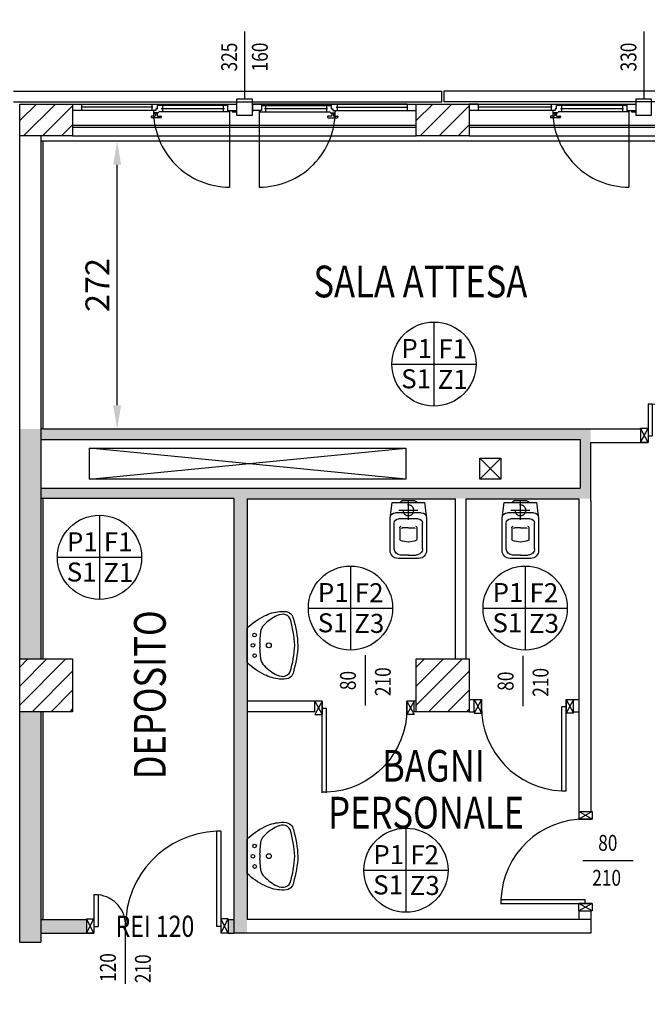
# Model space of a CAD drawing. Units: millimetres. Extents: x -8261 to -8156, y -13487 to -13435.
# Drawn here: x -8222 to -8216, y -13449 to -13440 of the extents above; entities that cross this region are included whole.
import ezdxf
from ezdxf.enums import TextEntityAlignment as Align

# ---------------------------------------------------------------- set-up
doc = ezdxf.new("R2010")
doc.units = ezdxf.units.MM
for name, pattern in [('HIDDEN', [0.375, 0.25, -0.125]), ('LINEA [15]', [0.3, 0.2, -0.1]), ('LINEA-PUNTO', [1, 0.5, -0.25, 0, -0.25]), ('TRATTEGGIATA', [0.2, 0.1, -0.1])]:
    doc.linetypes.add(name, pattern=pattern)
for name, color, linetype in [('02 APE-PILASTRI', 2, 'Continuous'), ('05 APE TRAVI', 1, 'Continuous'), ('06 APE VARIO', 7, 'Continuous'), ('BLOCCHIMURATURA', 5, 'Continuous'), ('Cartongessi', 1, 'Continuous'), ('Cartongesso REI', 3, 'Continuous'), ('COIBENTE', 8, 'Continuous'), ('FINITURE', 230, 'Continuous'), ('INFISSI_ESTERNI', 8, 'Continuous'), ('INFISSI_INTERNI', 7, 'Continuous'), ('MURI', 3, 'Continuous'), ('PANNELLIPREF', 3, 'Continuous'), ('QUOTE', 3, 'Continuous'), ('REI', 150, 'Continuous'), ('SANITARI', 8, 'Continuous'), ('TESTI', 6, 'Continuous')]:
    doc.layers.add(name, color=color, linetype=linetype)
doc.styles.add('Arial', font='arial.ttf')
doc.styles.add('ROMANS', font='ROMANS.shx', dxfattribs={"width": 0.8, "oblique": 15})
doc.dimstyles.new('MICHELE', dxfattribs={"dimscale": 0.015, "dimtxt": 15, "dimasz": 15, "dimexe": 1, "dimexo": 10, "dimgap": 5, "dimtad": 1, "dimdec": 0, "dimlfac": 100, "dimdsep": 46, "dimtxsty": 'ROMANS', "dimcen": 0, "dimse1": 1, "dimse2": 1, "dimclrd": 4, "dimclre": 4, "dimclrt": 4, "dimadec": 0, "dimazin": 0, "dimtfac": 1, "dimtdec": 0, "dimtix": 1, "dimtofl": 0, "dimtmove": 1, "dimatfit": 1, "dimfxl": 1, "dimtolj": 1, "dimtzin": 0, "dimarcsym": 0})

# ---------------------------------------------------------------- blocks, each defined once
blk = doc.blocks.new('LAVANDINO')
blk.add_lwpolyline([(0.2325, 0.2511, -0.06264), (0.2746, -0.0003, -0.06264), (0.232, -0.2516, -0.064889), (0.2236, -0.2767, -0.165012), (0.1838, -0.314, -0.107808), (0.1018, -0.3192, -0.104705), (-0.0399, -0.2782, -0.082678), (-0.2052, -0.1625), (-0.205, 0.0002), (-0.2048, 0.163, -0.082678), (-0.0394, 0.2783, -0.104705), (0.1024, 0.319, -0.107808), (0.1845, 0.3136, -0.165012), (0.2242, 0.2762, -0.064889)], format="xyb", close=True)
for centre, radius in [((-0.134, 0.0972), 0.0175), ((-0.1504, 0.0002), 0.0175), ((0, 0), 0.023), ((-0.1342, -0.0969), 0.0175)]:
    blk.add_circle(centre, radius)
for centre, radius, start, end in [((0.1453, 0.1182), 0.176, 91.83536, 118.50003), ((0.1312, 0.2141), 0.0804, 27.40635, 83.90994), ((0.2992, -0.1522), 0.487, 119.23284, 137.19125), ((-0.7758, -0.0419), 1.0213, 2.33904, 16.67625), ((-1.3457, 0.1276), 1.2664, 355.15841, 359.26317), ((0.0403, 0.1108), 0.1196, 145.35322, 179.76227), ((0.1187, -0.0001), 0.2035, 174.12494, 185.75752), ((-1.3459, -0.1248), 1.2664, 0.6193, 4.72406), ((-0.7757, 0.0435), 1.0213, 343.20622, 357.54342), ((0.04, -0.1109), 0.1196, 180.12019, 214.52925), ((0.2995, 0.1515), 0.487, 222.69121, 240.64963), ((0.1451, -0.1185), 0.176, 241.38244, 268.04711), ((0.1307, -0.2144), 0.0804, 275.97253, 332.47612)]:
    blk.add_arc(centre, radius, start, end)
blk = doc.blocks.new('CESSO')
at = {"linetype": 'HIDDEN'}
for p, q in [((-0.09, -0.0001), (0.09, 0.0001)), ((0.0001, -0.09), (-0.0001, 0.09))]:
    blk.add_line(p, q, dxfattribs=at)
for p, q in [((-0.0613, 0.0896), (0.0612, 0.0897)), ((-0.1225, -0.0229), (0.1225, -0.0228)), ((-0.0938, -0.0798), (0.094, -0.0796)), ((-0.1337, -0.3629), (-0.1338, -0.1198)), ((-0.0802, -0.1646), (-0.0802, -0.2745)), ((-0.0004, -0.1644), (-0.0537, -0.1645)), ((0.0006, -0.1644), (0.054, -0.1644)), ((0.0805, -0.1645), (0.0805, -0.2744)), ((0.1341, -0.3628), (0.134, -0.1196)), ((0.0003, -0.4229), (-0.0736, -0.4229)), ((0.0003, -0.4229), (0.0742, -0.4228))]:
    blk.add_line(p, q)
blk.add_lwpolyline([(-0.1725, -0.073), (-0.1722, -0.3801, 0.414214), (-0.0972, -0.4551), (0.0003, -0.455), (0.0978, -0.4549, 0.414214), (0.1728, -0.3799), (0.1725, -0.0727), (0.1524, 0.0751), (-0.1526, 0.0749)], format="xyb", close=True)
blk.add_circle((0, 0), 0.051, dxfattribs=at)
for centre, radius, start, end in [((-0.0594, 0.0678), 0.0219, 95.06791, 160.83751), ((0.0593, 0.0678), 0.0219, 19.24087, 85.01046), ((-0.1225, -0.0729), 0.05, 90.03919, 180.03919), ((-0.0938, -0.1198), 0.04, 90.03919, 180.03919), ((0.094, -0.1196), 0.04, 0.03919, 90.03919), ((0.1225, -0.0728), 0.05, 0.03919, 90.03919), ((-0.0677, -0.1636), 0.0126, 90.03919, 184.57831), ((-0.0537, -0.1726), 0.00815, 90.21298, 183.75558), ((0.0539, -0.1725), 0.00815, 356.32279, 89.8654), ((0.0679, -0.1635), 0.0126, 355.50007, 90.03919), ((-0.0669, -0.2745), 0.0133, 180.03919, 240.03919), ((0.0673, -0.2744), 0.0133, 300.03919, 0.03919), ((-0.0737, -0.3629), 0.06, 180.03919, 270.03919), ((0.0293, 0.0511), 0.3525, 253.03167, 265.21251), ((-0.0294, 0.0511), 0.3525, 274.86586, 287.0467), ((0.0741, -0.3628), 0.06, 270.03919, 0.03919)]:
    blk.add_arc(centre, radius, start, end)
blk = doc.blocks.new('PORTA80')
at = {"layer": 'INFISSI_INTERNI'}
for p, q in [((-104, 0), (-97, -12.7)), ((-97, 0), (-104, -12.7)), ((-104, 0), (-97, 0)), ((-104, 0), (-97, 0)), ((-97, -12.7), (-97, 0)), ((-97, 0), (-97, -12.7)), ((-17, 0), (-10, 0)), ((-17, 0), (-10, -12.7)), ((-10, 0), (-17, -12.7)), ((-17, 0), (-17, -12.7)), ((-17, -13.1), (-17, 0)), ((-17, 0), (-17, -11.4)), ((-17, -6.75), (-21, -6.75)), ((-21, -86.75), (-21, -6.75)), ((-17, -12.7), (-17, -0.4)), ((-17, -13.1), (-17, -0.4)), ((-17, -86.75), (-17, -6.75)), ((-104, -12.7), (-97, -12.7)), ((-10, -12.7), (-17, -12.7))]:
    blk.add_line(p, q, dxfattribs=at)
at = {"layer": 'INFISSI_INTERNI', "ltscale": 0.1}
blk.add_line((-21, -86.29), (-17, -86.29), dxfattribs=at)
at = {"layer": 'INFISSI_INTERNI'}
blk.add_arc((-17.86, -7.21), 79.15, 179.37697, 267.72569, dxfattribs=at)
blk = doc.blocks.new('A$C23AA6226')
at = {"layer": 'INFISSI_INTERNI', "xscale": -0.01, "yscale": 0.01, "zscale": 0.01}
blk.add_blockref('PORTA80', (-0.1, 0.8675), dxfattribs=at)
blk = doc.blocks.new('*D39')
at = {"layer": 'DEFPOINTS', "color": 0, "transparency": 16777216}
for p in [(-8222.2389, -13439.3772), (-8222.3389, -13440.8763), (-8222.2389, -13440.8763)]:
    blk.add_point(p, dxfattribs=at)
at = {"layer": 'QUOTE', "color": 4, "lineweight": -2, "transparency": 16777216}
for p, q in [((-8222.5639, -13439.3772), (-8222.7889, -13439.3772)), ((-8222.0139, -13439.3772), (-8221.7889, -13439.3772))]:
    blk.add_line(p, q, dxfattribs=at)
at = {"layer": 'QUOTE', "color": 4, "transparency": 16777216}
for points in [[(-8222.5639, -13439.3397), (-8222.5639, -13439.4147), (-8222.3389, -13439.3772)], [(-8222.0139, -13439.3397), (-8222.0139, -13439.4147), (-8222.2389, -13439.3772)]]:
    blk.add_solid(points, dxfattribs=at)
at = {"layer": 'QUOTE', "color": 4, "transparency": 16777216, "insert": (-8222.6389, -13439.1897), "char_height": 0.225, "attachment_point": 5, "style": 'ROMANS'}
blk.add_mtext('\\A1;10', dxfattribs=at)
blk = doc.blocks.new('*D40')
at = {"layer": 'DEFPOINTS', "color": 0, "transparency": 16777216}
for p in [(-8221.6654, -13439.3772), (-8221.8858, -13440.8763), (-8221.6654, -13440.9263)]:
    blk.add_point(p, dxfattribs=at)
at = {"layer": 'QUOTE', "color": 4, "lineweight": -2, "transparency": 16777216}
for p, q in [((-8222.1108, -13439.3772), (-8222.3358, -13439.3772)), ((-8221.4404, -13439.3772), (-8221.2154, -13439.3772))]:
    blk.add_line(p, q, dxfattribs=at)
at = {"layer": 'QUOTE', "color": 4, "transparency": 16777216}
for points in [[(-8222.1108, -13439.3397), (-8222.1108, -13439.4147), (-8221.8858, -13439.3772)], [(-8221.4404, -13439.3397), (-8221.4404, -13439.4147), (-8221.6654, -13439.3772)]]:
    blk.add_solid(points, dxfattribs=at)
at = {"layer": 'QUOTE', "color": 4, "transparency": 16777216, "insert": (-8221.3654, -13439.1897), "char_height": 0.225, "attachment_point": 5, "style": 'ROMANS'}
blk.add_mtext('\\A1;22', dxfattribs=at)
blk = doc.blocks.new('*D41')
at = {"layer": 'DEFPOINTS', "color": 0, "transparency": 16777216}
for p in [(-8214.3054, -13439.3772), (-8214.3054, -13440.8763), (-8221.6654, -13440.9263)]:
    blk.add_point(p, dxfattribs=at)
at = {"layer": 'QUOTE', "color": 4, "lineweight": -2, "transparency": 16777216}
blk.add_line((-8221.4404, -13439.3772), (-8214.5304, -13439.3772), dxfattribs=at)
at = {"layer": 'QUOTE', "color": 4, "transparency": 16777216}
for points in [[(-8221.4404, -13439.3397), (-8221.4404, -13439.4147), (-8221.6654, -13439.3772)], [(-8214.5304, -13439.3397), (-8214.5304, -13439.4147), (-8214.3054, -13439.3772)]]:
    blk.add_solid(points, dxfattribs=at)
at = {"layer": 'QUOTE', "color": 4, "transparency": 16777216, "insert": (-8217.9854, -13439.1897), "char_height": 0.225, "attachment_point": 5, "style": 'ROMANS'}
blk.add_mtext('\\A1;736', dxfattribs=at)
blk = doc.blocks.new('*D58')
at = {"layer": 'DEFPOINTS', "color": 0, "transparency": 16777216}
for p in [(-8181.0808, -13438.4689), (-8246.8508, -13440.4763), (-8181.0808, -13440.4763)]:
    blk.add_point(p, dxfattribs=at)
at = {"layer": 'QUOTE', "color": 4, "lineweight": -2, "transparency": 16777216}
blk.add_line((-8246.6258, -13438.4689), (-8181.3058, -13438.4689), dxfattribs=at)
at = {"layer": 'QUOTE', "color": 4, "transparency": 16777216}
for points in [[(-8246.6258, -13438.4314), (-8246.6258, -13438.5064), (-8246.8508, -13438.4689)], [(-8181.3058, -13438.4314), (-8181.3058, -13438.5064), (-8181.0808, -13438.4689)]]:
    blk.add_solid(points, dxfattribs=at)
at = {"layer": 'QUOTE', "color": 4, "transparency": 16777216, "insert": (-8213.9658, -13438.2814), "char_height": 0.225, "attachment_point": 5, "style": 'ROMANS'}
blk.add_mtext('\\A1;6577', dxfattribs=at)
blk = doc.blocks.new('*D109')
at = {"layer": 'DEFPOINTS', "color": 0, "transparency": 16777216}
for p in [(-8216.3903, -13448.4113), (-8213.419, -13448.4113), (-8216.617, -13451.0262)]:
    blk.add_point(p, dxfattribs=at)
at = {"layer": 'QUOTE', "color": 4, "lineweight": -2, "transparency": 16777216}
blk.add_line((-8213.419, -13450.8012), (-8213.419, -13448.6363), dxfattribs=at)
at = {"layer": 'QUOTE', "color": 4, "transparency": 16777216}
for points in [[(-8213.4565, -13448.6363), (-8213.3815, -13448.6363), (-8213.419, -13448.4113)], [(-8213.4565, -13450.8012), (-8213.3815, -13450.8012), (-8213.419, -13451.0262)]]:
    blk.add_solid(points, dxfattribs=at)
at = {"layer": 'QUOTE', "color": 4, "transparency": 16777216, "insert": (-8213.6065, -13449.7188), "char_height": 0.225, "attachment_point": 5, "rotation": 90, "style": 'ROMANS'}
blk.add_mtext('\\A1;261', dxfattribs=at)
blk = doc.blocks.new('*D112')
at = {"layer": 'DEFPOINTS', "color": 0, "transparency": 16777216}
for p in [(-8221.6654, -13440.9163), (-8220.9643, -13440.9163), (-8221.6654, -13443.6413)]:
    blk.add_point(p, dxfattribs=at)
at = {"layer": 'QUOTE', "color": 4, "lineweight": -2, "transparency": 16777216}
blk.add_line((-8220.9643, -13443.4163), (-8220.9643, -13441.1413), dxfattribs=at)
at = {"layer": 'QUOTE', "color": 4, "transparency": 16777216}
for points in [[(-8221.0018, -13441.1413), (-8220.9268, -13441.1413), (-8220.9643, -13440.9163)], [(-8221.0018, -13443.4163), (-8220.9268, -13443.4163), (-8220.9643, -13443.6413)]]:
    blk.add_solid(points, dxfattribs=at)
at = {"layer": 'QUOTE', "color": 4, "transparency": 16777216, "insert": (-8221.1518, -13442.2788), "char_height": 0.225, "attachment_point": 5, "rotation": 90, "style": 'ROMANS'}
blk.add_mtext('\\A1;272', dxfattribs=at)
blk = doc.blocks.new('PORTA120')
at = {"layer": 'INFISSI_INTERNI'}
for p, q in [((0.1, -0.135), (0.1, 0)), ((0.17, 0), (0.1, -0.135)), ((0.1, 0), (0.17, -0.135)), ((0.1, 0), (0.17, 0)), ((0.17, -0.9635), (0.17, 0)), ((1.37, -0.127), (1.37, 0)), ((1.37, -0.127), (1.37, 0)), ((1.44, 0), (1.37, 0)), ((1.44, -0.127), (1.44, 0)), ((0.17, -0.0635), (0.21, -0.0635)), ((0.21, -0.9635), (0.21, -0.0635)), ((1.33, -0.3635), (1.33, -0.0635)), ((1.37, -0.0635), (1.33, -0.0635)), ((1.37, -0.135), (1.37, 0)), ((1.44, 0), (1.37, -0.135)), ((1.37, 0), (1.44, -0.135)), ((1.37, 0), (1.44, 0)), ((1.37, -0.3635), (1.37, -0.0635)), ((1.44, -0.127), (1.44, 0)), ((1.44, -0.127), (1.44, 0)), ((1.44, -0.135), (1.44, 0)), ((1.37, -0.3635), (1.33, -0.3635)), ((0.17, -0.9635), (0.21, -0.963))]:
    blk.add_line(p, q, dxfattribs=at)
at = {"layer": 'INFISSI_INTERNI', "linetype": 'LINEA-PUNTO', "ltscale": 0.1}
for p, q in [((0.1, -0.135), (0.17, -0.135)), ((1.44, -0.135), (1.37, -0.135))]:
    blk.add_line(p, q, dxfattribs=at)
at = {"layer": 'INFISSI_INTERNI'}
for centre, radius, start, end in [((0.1786, -0.0721), 0.8915, 272.01946, 0.55263), ((1.3613, -0.0722), 0.2915, 178.28333, 263.83053)]:
    blk.add_arc(centre, radius, start, end, dxfattribs=at)
at = {"layer": 'MURI', "linetype": 'Continuous'}
for p, q in [((1.44, -0.127), (1.44, 0)), ((1.37, -0.127), (1.37, 0)), ((1.44, -0.127), (1.44, 0))]:
    blk.add_line(p, q, dxfattribs=at)
blk = doc.blocks.new('A$C622022E8')
at = {"layer": 'INFISSI_INTERNI', "ltscale": 0.1, "xscale": -1, "rotation": 90}
blk.add_blockref('PORTA120', (0, 1.44), dxfattribs=at)
blk = doc.blocks.new('FINITURE')
at = {"layer": 'FINITURE'}
for p, q in [((0, 0.3981), (0, -0.3981)), ((-0.3981, 0), (0.3981, 0))]:
    blk.add_line(p, q, dxfattribs=at)
blk.add_circle((0, 0), 0.3981, dxfattribs=at)

msp = doc.modelspace()

# ---------------------------------------------------------------- hatches: boundary and pattern name
at = {"layer": '02 APE-PILASTRI', "linetype": 'LINEA [15]', "ltscale": 5}
h = msp.add_hatch(dxfattribs=at)
h.set_pattern_fill('ANSI31', color=3, scale=0.04)
h.set_pattern_definition([(45, (-8158.69464, -13437.87998), (-0.08980256, 0.08980256), [])])
h.paths.add_polyline_path([(-8221.3858, -13440.8663), (-8221.3858, -13440.5663), (-8221.8858, -13440.5663), (-8221.8858, -13440.8663)])
h = msp.add_hatch(dxfattribs=at)
h.set_pattern_fill('ANSI31', color=3, scale=0.04)
h.set_pattern_definition([(45, (-8154.94464, -13437.87998), (-0.08980256, 0.08980256), [])])
h.paths.add_polyline_path([(-8217.6358, -13440.8663), (-8217.6358, -13440.5663), (-8218.1358, -13440.5663), (-8218.1358, -13440.8663)])
at = {"layer": '02 APE-PILASTRI', "linetype": 'Continuous', "ltscale": 5}
h = msp.add_hatch(dxfattribs=at)
h.set_pattern_fill('ANSI31', color=3, scale=0.04)
h.set_pattern_definition([(45, (-8158.69464, -13443.22998), (-0.08980256, 0.08980256), [])])
h.paths.add_polyline_path([(-8221.3858, -13446.3163), (-8221.3858, -13445.8163), (-8221.8858, -13445.8163), (-8221.8858, -13446.3163)])
h = msp.add_hatch(dxfattribs=at)
h.set_pattern_fill('ANSI31', color=3, scale=0.04)
h.set_pattern_definition([(45, (-8154.94464, -13443.22998), (-0.08980256, 0.08980256), [])])
h.paths.add_polyline_path([(-8217.6358, -13446.3163), (-8217.6358, -13445.8163), (-8218.1358, -13445.8163), (-8218.1358, -13446.3163)])
at = {"layer": 'REI'}
h = msp.add_hatch(color=256, dxfattribs=at)
h.dxf.hatch_style = 1
h.paths.add_polyline_path([(-8221.6863, -13443.6413), (-8221.8858, -13443.6413), (-8221.8858, -13445.8163), (-8221.6863, -13445.8163)])
h.paths.add_polyline_path([(-8216.4858, -13443.6413), (-8221.6863, -13443.6413), (-8221.6863, -13443.7413), (-8216.5858, -13443.7413), (-8216.5858, -13444.2013), (-8221.6858, -13444.2013), (-8221.6858, -13444.2983), (-8219.8628, -13444.2983), (-8219.8628, -13447.0652), (-8219.8624, -13447.0652), (-8219.8624, -13447.1486), (-8219.8628, -13447.1486), (-8219.8649, -13448.2843), (-8219.9142, -13448.2843), (-8219.9142, -13448.4113), (-8219.7358, -13448.4113), (-8219.7358, -13444.2983), (-8216.4858, -13444.3013)])
h = msp.add_hatch(color=256, dxfattribs=at)
h.dxf.hatch_style = 1
h.paths.add_polyline_path([(-8221.6863, -13446.3163), (-8221.8858, -13446.3163), (-8221.8858, -13448.3934), (-8221.8803, -13448.3934), (-8221.8803, -13448.4963), (-8221.6863, -13448.4963)])
h = msp.add_hatch(color=256, dxfattribs=at)
h.dxf.hatch_style = 1
h.paths.add_polyline_path([(-8221.2547, -13448.2843), (-8221.6863, -13448.2843), (-8221.6863, -13448.4113), (-8221.2547, -13448.4113)])

# ---------------------------------------------------------------- linework, layer by layer
at = {"layer": '02 APE-PILASTRI', "linetype": 'Continuous', "ltscale": 5}
for points in [[(-8221.8858, -13440.8663), (-8221.8858, -13440.5663), (-8221.3858, -13440.5663), (-8221.3858, -13440.8663), (-8221.8858, -13440.8663)], [(-8218.1358, -13440.8663), (-8218.1358, -13440.5663), (-8217.6358, -13440.5663), (-8217.6358, -13440.8663), (-8218.1358, -13440.8663)], [(-8221.8858, -13446.3163), (-8221.8858, -13445.8163), (-8221.3858, -13445.8163), (-8221.3858, -13446.3163), (-8221.8858, -13446.3163)], [(-8218.1358, -13446.3163), (-8218.1358, -13445.8163), (-8217.6358, -13445.8163), (-8217.6358, -13446.3163), (-8218.1358, -13446.3163)]]:
    msp.add_lwpolyline(points, dxfattribs=at)
at = {"layer": '05 APE TRAVI', "linetype": 'Continuous', "ltscale": 5}
for points in [[(-8218.2358, -13444.1163), (-8221.2258, -13444.1163), (-8221.2258, -13443.8213), (-8218.2358, -13443.8213)], [(-8217.3358, -13444.1163), (-8217.5358, -13444.1163), (-8217.5358, -13443.9163), (-8217.3358, -13443.9163)]]:
    msp.add_lwpolyline(points, close=True, dxfattribs=at)
at = {"layer": '06 APE VARIO', "linetype": 'Continuous', "ltscale": 5}
for p, q in [((-8218.2358, -13444.1163), (-8221.2258, -13443.8213)), ((-8221.2258, -13444.1163), (-8218.2358, -13443.8213)), ((-8217.3358, -13444.1163), (-8217.5358, -13443.9163)), ((-8217.3358, -13443.9163), (-8217.5358, -13444.1163))]:
    msp.add_line(p, q, dxfattribs=at)
at = {"layer": 'BLOCCHIMURATURA', "color": 8, "linetype": 'Continuous'}
for p, q in [((-8221.3858, -13440.7663), (-8218.1358, -13440.7663)), ((-8221.3858, -13440.7863), (-8218.1358, -13440.7863)), ((-8217.6358, -13440.7663), (-8214.3358, -13440.7663)), ((-8217.6358, -13440.7863), (-8214.3358, -13440.7863))]:
    msp.add_line(p, q, dxfattribs=at)
at = {"layer": 'BLOCCHIMURATURA'}
for p, q in [((-8221.8854, -13445.8163), (-8221.8854, -13440.8663)), ((-8221.6858, -13440.8663), (-8221.6858, -13445.8163)), ((-8221.8854, -13448.4963), (-8221.8854, -13446.3163)), ((-8221.6858, -13446.3163), (-8221.6858, -13448.4963)), ((-8221.8854, -13448.4963), (-8221.6858, -13448.4963))]:
    msp.add_line(p, q, dxfattribs=at)
at = {"layer": 'BLOCCHIMURATURA', "color": 8}
for p, q in [((-8221.3858, -13440.8663), (-8218.1358, -13440.8663)), ((-8217.6358, -13440.8663), (-8214.3358, -13440.8663))]:
    msp.add_line(p, q, dxfattribs=at)
at = {"layer": 'Cartongessi'}
for p, q in [((-8221.6654, -13443.6413), (-8221.6654, -13440.9163)), ((-8221.6654, -13443.6413), (-8216.0147, -13443.6413)), ((-8221.6854, -13443.7413), (-8216.5854, -13443.7413)), ((-8216.5854, -13443.7413), (-8216.5858, -13444.2013)), ((-8216.4854, -13444.3213), (-8216.4854, -13443.7683)), ((-8216.4854, -13443.7683), (-8216.0147, -13443.7683)), ((-8221.6854, -13444.2013), (-8216.5854, -13444.2013)), ((-8219.8624, -13444.2983), (-8221.6854, -13444.2983)), ((-8221.6654, -13445.8163), (-8221.6654, -13444.3013)), ((-8219.7354, -13444.3013), (-8217.7654, -13444.3013)), ((-8217.7654, -13445.8163), (-8217.7654, -13444.3013)), ((-8217.6654, -13445.8163), (-8217.6654, -13444.3013)), ((-8217.6654, -13444.3013), (-8216.5994, -13444.3013)), ((-8219.095, -13446.2163), (-8219.7354, -13446.2163)), ((-8219.095, -13446.3163), (-8219.095, -13446.2163)), ((-8218.155, -13446.3163), (-8218.155, -13446.2163)), ((-8221.6654, -13448.2843, -1), (-8221.6654, -13446.3163)), ((-8219.095, -13446.3163), (-8219.7354, -13446.3163)), ((-8218.1358, -13446.3163), (-8218.155, -13446.3163)), ((-8218.1054, -13446.3163), (-8218.1054, -13446.3163)), ((-8221.6858, -13448.2843), (-8221.2542, -13448.2843)), ((-8221.2542, -13448.2843), (-8221.2542, -13448.4113)), ((-8219.9142, -13448.2843, 1), (-8219.9142, -13448.4113)), ((-8219.9142, -13448.2843, 1), (-8219.8624, -13448.2843, -0.0516)), ((-8221.6858, -13448.4113), (-8221.2542, -13448.4113)), ((-8219.9142, -13448.4113), (-8219.8624, -13448.4113))]:
    msp.add_line(p, q, dxfattribs=at)
at = {"layer": 'Cartongessi', "color": 1}
msp.add_line((-8216.0147, -13443.6413), (-8216.0147, -13443.7683), dxfattribs=at)
at = {"layer": 'Cartongessi', "linetype": 'Continuous'}
for p, q in [((-8216.5994, -13444.3013), (-8216.5994, -13447.2623)), ((-8216.4854, -13444.3213), (-8216.4854, -13447.2623)), ((-8217.6358, -13446.2023), (-8217.5894, -13446.2023)), ((-8217.5894, -13446.3163), (-8217.5894, -13446.2023)), ((-8216.6494, -13446.3163), (-8216.6494, -13446.2023)), ((-8216.6494, -13446.2023), (-8216.5994, -13446.2023)), ((-8217.6358, -13446.3163), (-8217.5894, -13446.3163)), ((-8216.6494, -13446.3163), (-8216.5994, -13446.3163)), ((-8216.5994, -13447.2623), (-8216.4854, -13447.2623)), ((-8216.5994, -13448.2023), (-8216.4854, -13448.2023)), ((-8216.5994, -13448.2023), (-8216.5994, -13448.2843)), ((-8216.4854, -13448.2023), (-8216.4854, -13448.2843))]:
    msp.add_line(p, q, dxfattribs=at)
at = {"layer": 'Cartongesso REI'}
for p, q in [((-8219.8624, -13444.2983), (-8219.8624, -13448.4113)), ((-8219.7354, -13444.2983), (-8219.7354, -13448.2843))]:
    msp.add_line(p, q, dxfattribs=at)
at = {"layer": 'Cartongesso REI', "linetype": 'Continuous'}
for p, q in [((-8216.4854, -13448.2843), (-8219.7354, -13448.2843)), ((-8216.4854, -13448.2843), (-8216.4854, -13448.4113)), ((-8216.4854, -13448.4113), (-8219.8624, -13448.4113))]:
    msp.add_line(p, q, dxfattribs=at)
at = {"layer": 'COIBENTE', "linetype": 'Continuous'}
msp.add_line((-8214.3054, -13440.9163), (-8221.6858, -13440.9163), dxfattribs=at)
at = {"layer": 'INFISSI_ESTERNI', "color": 8}
for p, q in [((-8221.3858, -13440.5663), (-8219.8358, -13440.5663)), ((-8221.3008, -13440.6263), (-8221.3858, -13440.6263)), ((-8221.3008, -13440.5663), (-8219.9208, -13440.5663)), ((-8221.3008, -13440.5663), (-8221.3008, -13440.5963)), ((-8220.6269, -13440.5963), (-8221.3008, -13440.5963)), ((-8221.3008, -13440.5963), (-8221.3008, -13440.6263)), ((-8220.5975, -13440.6263), (-8221.3008, -13440.6263)), ((-8220.6369, -13440.5663), (-8220.6369, -13440.5963)), ((-8220.6369, -13440.5963), (-8220.6369, -13440.6263)), ((-8220.62, -13440.6263), (-8220.62, -13440.6413)), ((-8220.5975, -13440.6263), (-8220.6109, -13440.6263)), ((-8220.5841, -13440.6113), (-8220.5975, -13440.6113)), ((-8220.5975, -13440.6113), (-8220.5975, -13440.6263)), ((-8220.5892, -13440.6113), (-8220.5975, -13440.6113)), ((-8220.5841, -13440.6113), (-8220.5841, -13440.5813)), ((-8220.57, -13440.5813), (-8220.5841, -13440.5813)), ((-8220.57, -13440.5813), (-8220.57, -13440.5663)), ((-8220.57, -13440.5663), (-8220.57, -13440.5813)), ((-8219.9208, -13440.5813), (-8220.57, -13440.5813)), ((-8219.9088, -13440.6413), (-8220.57, -13440.6413)), ((-8219.9508, -13440.6113), (-8220.5469, -13440.6113)), ((-8220.5369, -13440.5813), (-8220.5369, -13440.6113)), ((-8220.5369, -13440.6113), (-8220.5369, -13440.6405)), ((-8219.9608, -13440.5813), (-8219.9608, -13440.6113)), ((-8219.9608, -13440.6113), (-8219.9608, -13440.6413)), ((-8219.9208, -13440.5663), (-8219.9208, -13440.6263)), ((-8219.9208, -13440.5663), (-8219.8358, -13440.5663)), ((-8219.9208, -13440.6263), (-8219.8358, -13440.6263)), ((-8219.9088, -13440.6263), (-8219.9088, -13440.6413)), ((-8219.8758, -13440.6263), (-8219.8758, -13440.6413)), ((-8219.8758, -13440.6413), (-8219.8358, -13440.6413)), ((-8219.8358, -13440.5663), (-8219.8358, -13440.6263)), ((-8219.8358, -13440.6263), (-8219.8358, -13440.6413)), ((-8219.6858, -13440.5663), (-8218.1358, -13440.5663)), ((-8219.6858, -13440.5663), (-8219.6858, -13440.6263)), ((-8219.6008, -13440.5663), (-8219.6858, -13440.5663)), ((-8219.6008, -13440.6263), (-8219.6858, -13440.6263)), ((-8219.6858, -13440.6263), (-8219.6858, -13440.6413)), ((-8219.6128, -13440.6263), (-8219.6128, -13440.6413)), ((-8219.6128, -13440.6413), (-8218.9516, -13440.6413)), ((-8218.2208, -13440.5663), (-8219.6008, -13440.5663)), ((-8219.6008, -13440.5663), (-8219.6008, -13440.6263)), ((-8219.6008, -13440.5813), (-8218.9516, -13440.5813)), ((-8218.9748, -13440.6113), (-8219.5708, -13440.6113)), ((-8219.5608, -13440.5813), (-8219.5608, -13440.6113)), ((-8219.5608, -13440.6113), (-8219.5608, -13440.6413)), ((-8218.9848, -13440.5813), (-8218.9848, -13440.6113)), ((-8218.9848, -13440.6113), (-8218.9848, -13440.6405)), ((-8218.9516, -13440.5813), (-8218.9516, -13440.5663)), ((-8218.9516, -13440.5663), (-8218.9516, -13440.5813)), ((-8218.9516, -13440.5813), (-8218.9375, -13440.5813)), ((-8218.9375, -13440.6113), (-8218.9375, -13440.5813)), ((-8218.9375, -13440.6113), (-8218.9242, -13440.6113)), ((-8218.9324, -13440.6113), (-8218.9242, -13440.6113)), ((-8218.9242, -13440.6113), (-8218.9242, -13440.6263)), ((-8218.9242, -13440.6263), (-8218.2208, -13440.6263)), ((-8218.9242, -13440.6263), (-8218.9108, -13440.6263)), ((-8218.9017, -13440.6263), (-8218.9017, -13440.6413)), ((-8218.8948, -13440.5963), (-8218.2208, -13440.5963)), ((-8218.8848, -13440.5663), (-8218.8848, -13440.5963)), ((-8218.8848, -13440.5963), (-8218.8848, -13440.6263)), ((-8218.2208, -13440.5663), (-8218.2208, -13440.5963)), ((-8218.2208, -13440.5663), (-8218.1358, -13440.5663)), ((-8218.2208, -13440.5963), (-8218.2208, -13440.6263)), ((-8218.2208, -13440.6263), (-8218.1358, -13440.6263)), ((-8217.6358, -13440.5663), (-8216.0608, -13440.5663)), ((-8217.5508, -13440.5663), (-8217.6358, -13440.5663)), ((-8217.5508, -13440.6263), (-8217.6358, -13440.6263)), ((-8217.5508, -13440.5663), (-8216.1458, -13440.5663)), ((-8217.5508, -13440.5663), (-8217.5508, -13440.5963)), ((-8216.8519, -13440.5963), (-8217.5508, -13440.5963)), ((-8217.5508, -13440.5963), (-8217.5508, -13440.6263)), ((-8216.8225, -13440.6263), (-8217.5508, -13440.6263)), ((-8216.8619, -13440.5663), (-8216.8619, -13440.5963)), ((-8216.8619, -13440.5963), (-8216.8619, -13440.6263)), ((-8216.845, -13440.6263), (-8216.845, -13440.6413)), ((-8216.8225, -13440.6263), (-8216.8359, -13440.6263)), ((-8216.8091, -13440.6113), (-8216.8225, -13440.6113)), ((-8216.8225, -13440.6113), (-8216.8225, -13440.6263)), ((-8216.8142, -13440.6113), (-8216.8225, -13440.6113)), ((-8216.8091, -13440.6113), (-8216.8091, -13440.5813)), ((-8216.795, -13440.5813), (-8216.8091, -13440.5813)), ((-8216.795, -13440.5813), (-8216.795, -13440.5663)), ((-8216.795, -13440.5663), (-8216.795, -13440.5813)), ((-8216.1458, -13440.5813), (-8216.795, -13440.5813)), ((-8216.1338, -13440.6413), (-8216.795, -13440.6413)), ((-8216.1758, -13440.6113), (-8216.7719, -13440.6113)), ((-8216.7619, -13440.5813), (-8216.7619, -13440.6113)), ((-8216.7619, -13440.6113), (-8216.7619, -13440.6405)), ((-8216.1858, -13440.5813), (-8216.1858, -13440.6113)), ((-8216.1858, -13440.6113), (-8216.1858, -13440.6413)), ((-8216.1458, -13440.5663), (-8216.1458, -13440.6263)), ((-8216.1458, -13440.5663), (-8216.0608, -13440.5663)), ((-8216.1458, -13440.6263), (-8216.0608, -13440.6263)), ((-8216.1338, -13440.6263), (-8216.1338, -13440.6413)), ((-8216.1008, -13440.6263), (-8216.1008, -13440.6413)), ((-8216.1008, -13440.6413), (-8216.0608, -13440.6413)), ((-8216.0608, -13440.5663), (-8216.0608, -13440.6263)), ((-8216.0608, -13440.6263), (-8216.0608, -13440.6413)), ((-8220.6425, -13440.6855), (-8220.6425, -13440.6905)), ((-8220.6075, -13440.6805), (-8220.6375, -13440.6805)), ((-8220.5525, -13440.6955), (-8220.6375, -13440.6955)), ((-8220.611, -13440.6505), (-8220.611, -13440.6525)), ((-8220.58, -13440.6505), (-8220.61, -13440.6505)), ((-8220.5815, -13440.6555), (-8220.6085, -13440.6555)), ((-8220.6025, -13440.6555), (-8220.6025, -13440.6755)), ((-8220.6025, -13440.6555), (-8220.6025, -13440.6755)), ((-8220.5875, -13440.6555), (-8220.5875, -13440.6755)), ((-8220.5825, -13440.6805), (-8220.5525, -13440.6805)), ((-8220.579, -13440.6505), (-8220.579, -13440.6525)), ((-8220.5475, -13440.6855), (-8220.5475, -13440.6905)), ((-8218.9742, -13440.6855), (-8218.9742, -13440.6905)), ((-8218.9392, -13440.6805), (-8218.9692, -13440.6805)), ((-8218.9692, -13440.6955), (-8218.8842, -13440.6955)), ((-8218.9427, -13440.6505), (-8218.9427, -13440.6525)), ((-8218.9417, -13440.6505), (-8218.9117, -13440.6505)), ((-8218.9402, -13440.6555), (-8218.9132, -13440.6555)), ((-8218.9342, -13440.6555), (-8218.9342, -13440.6755)), ((-8218.9192, -13440.6555), (-8218.9192, -13440.6755)), ((-8218.9192, -13440.6555), (-8218.9192, -13440.6755)), ((-8218.9142, -13440.6805), (-8218.8842, -13440.6805)), ((-8218.9107, -13440.6505), (-8218.9107, -13440.6525)), ((-8218.8792, -13440.6855), (-8218.8792, -13440.6905)), ((-8216.8675, -13440.6855), (-8216.8675, -13440.6905)), ((-8216.8325, -13440.6805), (-8216.8625, -13440.6805)), ((-8216.7775, -13440.6955), (-8216.8625, -13440.6955)), ((-8216.836, -13440.6505), (-8216.836, -13440.6525)), ((-8216.805, -13440.6505), (-8216.835, -13440.6505)), ((-8216.8065, -13440.6555), (-8216.8335, -13440.6555)), ((-8216.8275, -13440.6555), (-8216.8275, -13440.6755)), ((-8216.8275, -13440.6555), (-8216.8275, -13440.6755)), ((-8216.8125, -13440.6555), (-8216.8125, -13440.6755)), ((-8216.8075, -13440.6805), (-8216.7775, -13440.6805)), ((-8216.804, -13440.6505), (-8216.804, -13440.6525)), ((-8216.7725, -13440.6855), (-8216.7725, -13440.6905))]:
    msp.add_line(p, q, dxfattribs=at)
at = {"layer": 'INFISSI_ESTERNI', "color": 8, "linetype": 'Continuous', "ltscale": 3}
for p, q in [((-8219.9013, -13440.6338), (-8219.9013, -13441.3525)), ((-8219.6203, -13440.6338), (-8219.6203, -13441.3525)), ((-8216.1263, -13440.6338), (-8216.1263, -13441.3525))]:
    msp.add_line(p, q, dxfattribs=at)
at = {"layer": 'INFISSI_ESTERNI', "color": 1, "linetype": 'Continuous'}
msp.add_line((-8218.1358, -13446.2163), (-8218.155, -13446.2163), dxfattribs=at)
at = {"layer": 'INFISSI_ESTERNI', "color": 8}
for points in [[(-8219.6858, -13440.5213), (-8219.8358, -13440.5213), (-8219.8358, -13440.6713), (-8219.6858, -13440.6713)], [(-8215.9108, -13440.5213), (-8216.0608, -13440.5213), (-8216.0608, -13440.6713), (-8215.9108, -13440.6713)]]:
    msp.add_lwpolyline(points, close=True, dxfattribs=at)
at = {"layer": 'INFISSI_ESTERNI', "color": 8, "linetype": 'TRATTEGGIATA', "ltscale": 30}
for centre in [(-8219.9013, -13440.6338), (-8216.1263, -13440.6338)]:
    msp.add_arc(centre, 0.7187, 179.40205, 270, dxfattribs=at)
at = {"layer": 'INFISSI_ESTERNI', "color": 8}
for centre, radius, start, end in [((-8220.61, -13440.6405), 0.01, 184.54035, 270), ((-8220.58, -13440.6405), 0.01, 270, 355.45965), ((-8219.6203, -13440.6338), 0.7187, 270, 0.59795), ((-8218.9417, -13440.6405), 0.01, 184.54035, 270), ((-8218.9117, -13440.6405), 0.01, 270, 355.45965), ((-8216.835, -13440.6405), 0.01, 184.54035, 270), ((-8216.805, -13440.6405), 0.01, 270, 355.45965), ((-8220.6375, -13440.6855), 0.005, 90, 180), ((-8220.6375, -13440.6905), 0.005, 180, 270), ((-8220.608, -13440.6525), 0.003, 180, 270), ((-8220.6075, -13440.6755), 0.005, 270, 0), ((-8220.5825, -13440.6755), 0.005, 180, 270), ((-8220.582, -13440.6525), 0.003, 270, 0), ((-8220.5525, -13440.6855), 0.005, 0, 90), ((-8220.5525, -13440.6905), 0.005, 270, 0), ((-8218.9692, -13440.6855), 0.005, 90, 180), ((-8218.9692, -13440.6905), 0.005, 180, 270), ((-8218.9397, -13440.6525), 0.003, 180, 270), ((-8218.9392, -13440.6755), 0.005, 270, 0), ((-8218.9142, -13440.6755), 0.005, 180, 270), ((-8218.9137, -13440.6525), 0.003, 270, 0), ((-8218.8842, -13440.6855), 0.005, 0, 90), ((-8218.8842, -13440.6905), 0.005, 270, 0), ((-8216.8625, -13440.6855), 0.005, 90, 180), ((-8216.8625, -13440.6905), 0.005, 180, 270), ((-8216.833, -13440.6525), 0.003, 180, 270), ((-8216.8325, -13440.6755), 0.005, 270, 0), ((-8216.8075, -13440.6755), 0.005, 180, 270), ((-8216.807, -13440.6525), 0.003, 270, 0), ((-8216.7775, -13440.6855), 0.005, 0, 90), ((-8216.7775, -13440.6905), 0.005, 270, 0)]:
    msp.add_arc(centre, radius, start, end, dxfattribs=at)
at = {"layer": 'PANNELLIPREF'}
for p, q in [((-8221.9458, -13440.4463), (-8217.8958, -13440.4463)), ((-8217.8958, -13440.5463), (-8217.8958, -13440.4463)), ((-8214.0958, -13440.4463), (-8217.8758, -13440.4463)), ((-8217.8758, -13440.4463), (-8217.8758, -13440.5463)), ((-8221.9458, -13440.5463), (-8217.8958, -13440.5463)), ((-8214.0958, -13440.5463), (-8217.8758, -13440.5463))]:
    msp.add_line(p, q, dxfattribs=at)
at = {"layer": 'QUOTE'}
for p, q in [((-8219.7608, -13439.8803), (-8219.7608, -13440.5213)), ((-8215.9858, -13439.8803), (-8215.9858, -13440.5213)), ((-8218.6149, -13446.2577), (-8218.6149, -13445.7818)), ((-8217.1241, -13446.2637), (-8217.1241, -13445.7878)), ((-8216.5613, -13447.7251), (-8216.0854, -13447.7251)), ((-8220.8842, -13448.8924), (-8220.8842, -13448.3304))]:
    msp.add_line(p, q, dxfattribs=at)
at = {"layer": 'REI'}
for p, q in [((-8221.6654, -13443.6413), (-8221.6854, -13443.6413)), ((-8221.6858, -13448.2843), (-8221.6858, -13448.4113))]:
    msp.add_line(p, q, dxfattribs=at)

# ---------------------------------------------------------------- block references
at = {"layer": 'FINITURE'}
for p in [(-8217.9692, -13443.0271), (-8221.1314, -13444.8557), (-8218.7583, -13445.3363), (-8217.1065, -13445.3363), (-8218.234, -13447.8162)]:
    msp.add_blockref('FINITURE', p, dxfattribs=at)
at = {"layer": 'INFISSI_INTERNI', "xscale": -1}
for name, p, rotation in [('A$C622022E8', (-8216.0147, -13443.7683), 270), ('A$C23AA6226', (-8216.6494, -13447.0698), 359.9999987759312), ('A$C23AA6226', (-8217.3399, -13448.2023), 269.9999987760354)]:
    msp.add_blockref(name, p, dxfattribs=dict(at, rotation=rotation))
at = {"layer": 'INFISSI_INTERNI', "rotation": 1.224068783596798e-06}
msp.add_blockref('A$C23AA6226', (-8219.095, -13447.0838), dxfattribs=at)
at = {"layer": 'INFISSI_INTERNI', "extrusion": (0, 0, -1), "zscale": -1.000000000000001, "rotation": 90}
msp.add_blockref('A$C622022E8', (8221.2542, -13448.4113), dxfattribs=at)
at = {"layer": 'SANITARI', "xscale": -1}
for p in [(-8218.2109, -13444.4113), (-8217.1516, -13444.4113)]:
    msp.add_blockref('CESSO', p, dxfattribs=at)
at = {"layer": 'SANITARI', "rotation": 0.1175318877327777}
for p in [(-8219.5304, -13445.6882), (-8219.5304, -13447.6841)]:
    msp.add_blockref('LAVANDINO', p, dxfattribs=at)

# ---------------------------------------------------------------- texts
at = {"layer": 'FINITURE', "style": 'Arial'}
for s, p in [('P1', (-8218.1316, -13443.0261)), ('F1', (-8217.7923, -13443.0277)), ('S1', (-8218.1378, -13443.3125)), ('Z1', (-8217.7916, -13443.3179)), ('P1', (-8221.2938, -13444.8547)), ('F1', (-8220.9545, -13444.8563)), ('S1', (-8221.3, -13445.141)), ('Z1', (-8220.9538, -13445.1465)), ('P1', (-8218.9207, -13445.3352)), ('F2', (-8218.5814, -13445.3368)), ('P1', (-8217.2689, -13445.3352)), ('F2', (-8216.9296, -13445.3368)), ('S1', (-8218.9269, -13445.6216)), ('Z3', (-8218.5807, -13445.627)), ('S1', (-8217.2751, -13445.6216)), ('Z3', (-8216.9289, -13445.627)), ('P1', (-8218.3964, -13447.8152)), ('F2', (-8218.057, -13447.8167)), ('S1', (-8218.4025, -13448.1015)), ('Z3', (-8218.0564, -13448.1069))]:
    msp.add_text(s, height=0.18, dxfattribs=at).set_placement(p, align=Align.BOTTOM_CENTER)
at = {"layer": 'INFISSI_INTERNI', "style": 'ROMANS', "oblique": 15, "width": 0.8}
msp.add_text('REI 120', height=0.2, dxfattribs=at).set_placement((-8220.6069, -13448.4469, -1), align=Align.CENTER)
at = {"layer": 'QUOTE', "style": 'ROMANS', "oblique": 15, "width": 0.8}
for s, p in [('325', (-8219.8301, -13440.1218)), ('160', (-8219.5402, -13440.1214)), ('330', (-8216.0551, -13440.1218)), ('80', (-8218.7073, -13446.0216)), ('210', (-8218.3768, -13446.0328)), ('80', (-8217.2165, -13446.0276)), ('210', (-8216.8861, -13446.0388)), ('120', (-8220.9766, -13448.7374)), ('210', (-8220.6462, -13448.7486))]:
    msp.add_text(s, height=0.15, rotation=90, dxfattribs=at).set_placement(p, align=Align.CENTER)
for s, p in [('80', (-8216.3252, -13447.6326)), ('210', (-8216.3364, -13447.9631))]:
    msp.add_text(s, height=0.15, dxfattribs=at).set_placement(p, align=Align.CENTER)
at = {"layer": 'TESTI', "linetype": 'Continuous', "style": 'ROMANS', "oblique": 15, "width": 0.8}
for s, p in [('SALA ATTESA', (-8219.1088, -13442.396)), ('BAGNI', (-8218.4601, -13446.9784)), ('PERSONALE', (-8218.9695, -13447.4218))]:
    msp.add_text(s, height=0.3, dxfattribs=at).set_placement(p)
msp.add_text('DEPOSITO', height=0.3, rotation=90, dxfattribs=at).set_placement((-8220.505, -13446.9559, -1))

# ---------------------------------------------------------------- dimensions: what is measured, and where the dimension line sits
at = {"layer": 'QUOTE', "color": 6}
for base, p1, p2, picture, middle in [((-8181.0808, -13438.4689), (-8246.8508, -13440.4763), (-8181.0808, -13440.4763), '*D58', (-8213.9658, -13438.2814)), ((-8214.3054, -13439.3772), (-8221.6654, -13440.9263), (-8214.3054, -13440.8763), '*D41', (-8217.9854, -13439.1897))]:
    dim = msp.add_linear_dim(base=base, p1=p1, p2=p2, dimstyle='MICHELE', dxfattribs=at)
    dim.commit()
    dim.dimension.update_dxf_attribs({"geometry": picture, "text_midpoint": middle})
for base, p1, p2, picture, middle in [((-8222.2389, -13439.3772), (-8222.3389, -13440.8763), (-8222.2389, -13440.8763), '*D39', (-8222.6389, -13439.3772)), ((-8221.6654, -13439.3772), (-8221.8858, -13440.8763), (-8221.6654, -13440.9263), '*D40', (-8221.3654, -13439.3772))]:
    dim = msp.add_linear_dim(base=base, p1=p1, p2=p2, dimstyle='MICHELE', dxfattribs=at)
    dim.commit()
    dim.dimension.update_dxf_attribs({"geometry": picture, "text_midpoint": middle, "dimtype": 160})
for base, p1, p2, picture, middle in [((-8220.9642540585, -13440.916332799), (-8221.665370694, -13443.6413327983), (-8221.665370694, -13440.916332799), '*D112', (-8221.1517540585, -13442.2788327986)), ((-8213.419, -13448.4113), (-8216.617, -13451.0262), (-8216.3903, -13448.4113), '*D109', (-8213.6065, -13449.7188))]:
    dim = msp.add_linear_dim(base=base, p1=p1, p2=p2, angle=90, dimstyle='MICHELE', dxfattribs=at)
    dim.commit()
    dim.dimension.update_dxf_attribs({"geometry": picture, "text_midpoint": middle})

doc.saveas('drawing.dxf')
